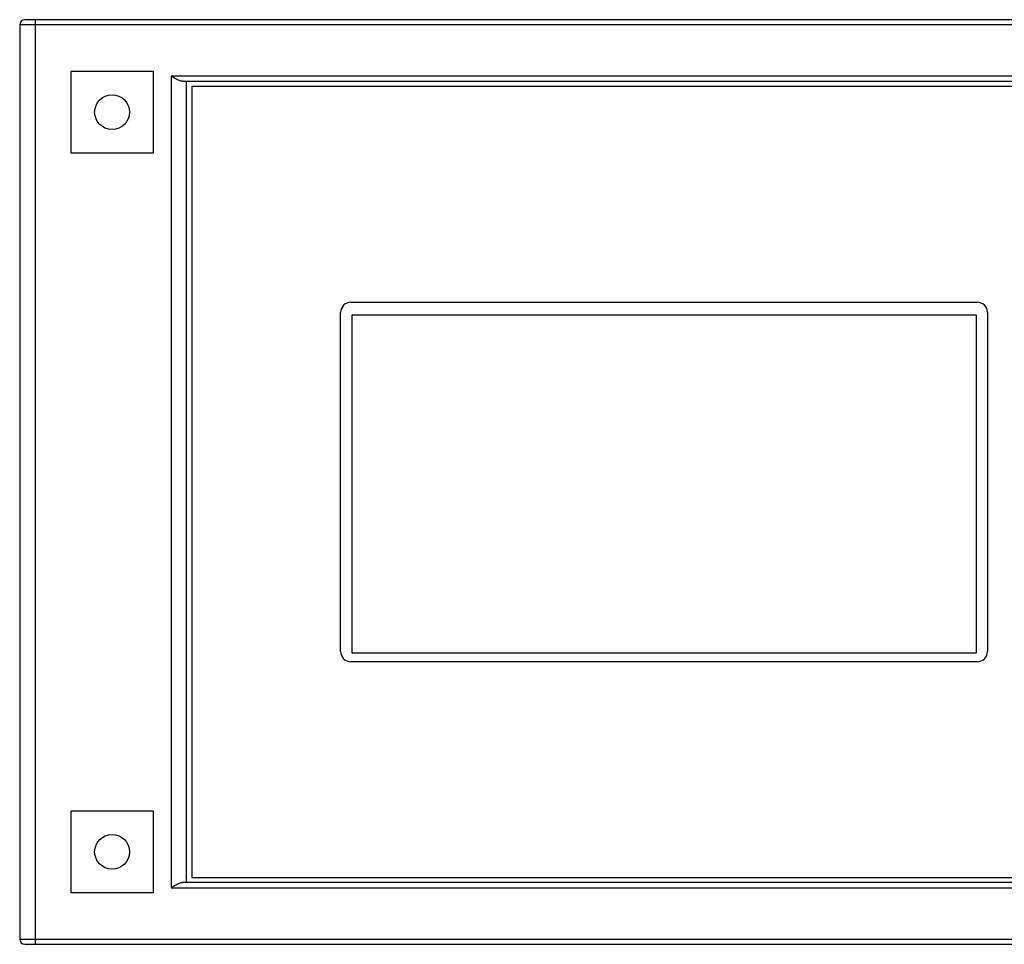
# Model space of a CAD drawing. Units: millimetres. Extents: x -242 to 1630, y -236 to 957.
# Drawn here: x -82 to -58, y 209 to 232 of the extents above; entities that cross this region are included whole.
import ezdxf

# ---------------------------------------------------------------- set-up
doc = ezdxf.new("R2010")
doc.units = ezdxf.units.MM
doc.layers.add('KONTUR', color=7, linetype='Continuous', lineweight=30)

msp = doc.modelspace()

# ---------------------------------------------------------------- linework, layer by layer
at = {"layer": 'KONTUR', "color": 7, "linetype": 'Continuous', "lineweight": 30}
for p, q in [((-81.996, 231.852), (-82.371, 231.852)), ((-82.371, 231.852), (-82.371, 209.602)), ((-81.996, 231.977), (-81.996, 231.852)), ((-41.746, 231.977), (-81.996, 231.977)), ((-81.996, 231.852), (-81.996, 209.602)), ((-41.746, 231.852), (-81.996, 231.852)), ((-81.121, 230.727), (-79.121, 230.727)), ((-81.121, 228.727), (-81.121, 230.727)), ((-79.121, 230.727), (-79.121, 228.727)), ((-45.058, 230.602), (-78.683, 230.602)), ((-78.683, 230.602), (-78.683, 210.852)), ((-78.404, 230.477), (-45.338, 230.477)), ((-78.308, 210.977), (-78.308, 230.477)), ((-78.183, 230.352), (-78.183, 211.102)), ((-45.558, 230.352), (-78.183, 230.352)), ((-79.121, 228.727), (-81.121, 228.727)), ((-74.308, 225.102), (-59.058, 225.102)), ((-74.558, 216.602), (-74.558, 224.852)), ((-74.28, 224.794), (-59.087, 224.794)), ((-74.28, 216.559), (-74.28, 224.794)), ((-59.087, 224.794), (-59.087, 216.559)), ((-58.808, 224.852), (-58.808, 216.602)), ((-59.087, 216.559), (-74.28, 216.559)), ((-59.058, 216.352), (-74.308, 216.352)), ((-81.121, 212.727), (-79.121, 212.727)), ((-81.121, 210.727), (-81.121, 212.727)), ((-79.121, 212.727), (-79.121, 210.727)), ((-45.338, 210.977), (-78.404, 210.977)), ((-78.183, 211.102), (-45.558, 211.102)), ((-79.121, 210.727), (-81.121, 210.727)), ((-78.683, 210.852), (-45.058, 210.852)), ((-82.371, 209.602), (-81.996, 209.602)), ((-81.996, 209.602), (-81.996, 209.477)), ((-81.996, 209.602), (-41.746, 209.602)), ((-81.996, 209.477), (-41.746, 209.477))]:
    msp.add_line(p, q, dxfattribs=at)
for centre in [(-80.121, 229.727), (-80.121, 211.727)]:
    msp.add_circle(centre, 0.425, dxfattribs=at)
for centre, radius, start, end in [((-82.246, 231.852), 0.125, 90, 180), ((-74.308, 224.852), 0.25, 90, 180), ((-59.058, 224.852), 0.25, 0, 90), ((-74.308, 216.602), 0.25, 180, 270), ((-59.058, 216.602), 0.25, 270, 0), ((-82.246, 209.602), 0.125, 180, 270)]:
    msp.add_arc(centre, radius, start, end, dxfattribs=at)
for points, knots in [([(-81.996, 231.977), (-82.027, 231.977), (-82.076, 231.977), (-82.134, 231.977), (-82.174, 231.977), (-82.206, 231.977), (-82.237, 231.977), (-82.243, 231.977), (-82.246, 231.977)], [0, 0, 0, 0, 0.239444, 0.369891, 0.499999, 0.63045, 0.760557, 1, 1, 1, 1]), ([(-78.404, 230.477), (-78.419, 230.478), (-78.458, 230.483), (-78.546, 230.523), (-78.626, 230.568), (-78.676, 230.597), (-78.683, 230.601), (-78.683, 230.602)], [0, 0, 0, 0, 0.1849596, 0.4910239, 0.9275063, 0.9943327, 1, 1, 1, 1]), ([(-78.404, 210.977), (-78.419, 210.975), (-78.458, 210.97), (-78.546, 210.93), (-78.626, 210.885), (-78.676, 210.856), (-78.683, 210.852), (-78.683, 210.852)], [0, 0, 0, 0, 0.1849596, 0.4910239, 0.9275063, 0.9943327, 1, 1, 1, 1]), ([(-82.246, 209.477), (-82.243, 209.477), (-82.237, 209.477), (-82.206, 209.477), (-82.174, 209.477), (-82.134, 209.477), (-82.076, 209.477), (-82.027, 209.477), (-81.996, 209.477)], [0, 0, 0, 0, 0.239443, 0.369893, 0.500001, 0.630448, 0.760556, 1, 1, 1, 1])]:
    msp.add_open_spline(points, degree=3, knots=knots, dxfattribs=at)

doc.saveas('drawing.dxf')
